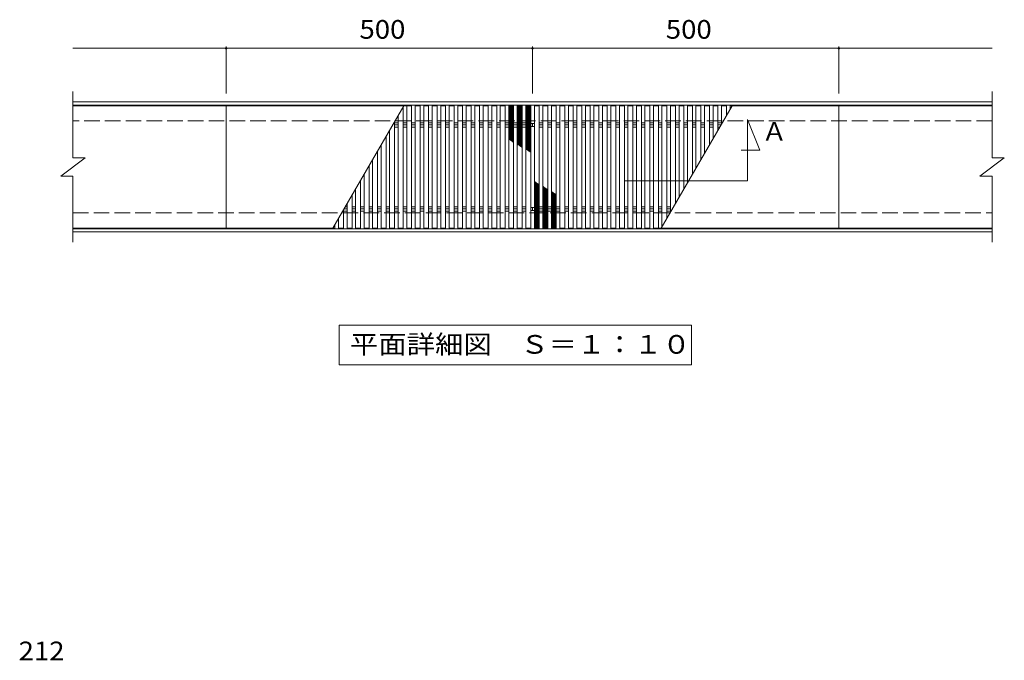
# Model space of a CAD drawing. Units: millimetres. Extents: x -1416 to 1439, y -1371 to 1253.
# Drawn here: x -1315 to 291, y -16 to 1030 of the extents above; entities that cross this region are included whole.
import ezdxf

# ---------------------------------------------------------------- set-up
doc = ezdxf.new("R2010")
doc.units = ezdxf.units.MM
doc.header["$LTSCALE"] = 10
doc.linetypes.add('JWW_DASHED3', pattern=[3.386667, 2.54, -0.846667])
for name, color, linetype in [('C-0', 7, 'Continuous'), ('C-1', 7, 'Continuous'), ('C-2', 7, 'Continuous'), ('C-3', 7, 'Continuous'), ('C-4', 7, 'Continuous'), ('C-5', 7, 'Continuous'), ('D-4', 7, 'Continuous')]:
    doc.layers.add(name, color=color, linetype=linetype)
doc.styles.add('ＭＳ ゴシック', font='txt', dxfattribs={"height": 1})

msp = doc.modelspace()

# ---------------------------------------------------------------- linework, layer by layer
at = {"layer": 'C-0', "color": 3, "linetype": 'Continuous', "lineweight": 9}
for p, q in [((-1228.5, 889.4), (-978.5, 889.4)), ((-978.5, 889.4), (-978.5, 689.4)), ((-683.9, 889.4), (-978.5, 889.4)), ((-688.7, 889.4), (-804.2, 689.4)), ((-689.8, 689.4), (-689.8, 887.5)), ((-683.9, 689.4), (-683.9, 889.4)), ((-675.9, 889.4), (-683.9, 889.4)), ((-675.9, 689.4), (-675.9, 889.4)), ((-670, 689.4), (-670, 889.4)), ((-662, 889.4), (-670, 889.4)), ((-662, 689.4), (-662, 889.4)), ((-656.1, 689.4), (-656.1, 889.4)), ((-648.1, 889.4), (-656.1, 889.4)), ((-648.1, 689.4), (-648.1, 889.4)), ((-642.2, 689.4), (-642.2, 889.4)), ((-634.2, 889.4), (-642.2, 889.4)), ((-634.2, 689.4), (-634.2, 889.4)), ((-628.4, 689.4), (-628.4, 889.4)), ((-620.4, 889.4), (-628.4, 889.4)), ((-620.4, 689.4), (-620.4, 889.4)), ((-614.5, 689.4), (-614.5, 889.4)), ((-606.5, 889.4), (-614.5, 889.4)), ((-606.5, 689.4), (-606.5, 889.4)), ((-600.6, 689.4), (-600.6, 889.4)), ((-592.6, 889.4), (-600.6, 889.4)), ((-592.6, 689.4), (-592.6, 889.4)), ((-586.7, 689.4), (-586.7, 889.4)), ((-578.7, 889.4), (-586.7, 889.4)), ((-578.7, 689.4), (-578.7, 889.4)), ((-572.8, 689.4), (-572.8, 889.4)), ((-564.8, 889.4), (-572.8, 889.4)), ((-564.8, 689.4), (-564.8, 889.4)), ((-558.9, 689.4), (-558.9, 889.4)), ((-550.9, 889.4), (-558.9, 889.4)), ((-550.9, 689.4), (-550.9, 889.4)), ((-545, 689.4), (-545, 889.4)), ((-537, 889.4), (-545, 889.4)), ((-537, 689.4), (-537, 889.4)), ((-531.2, 689.4), (-531.2, 889.4)), ((-523.2, 889.4), (-531.2, 889.4)), ((-523.2, 689.4), (-523.2, 889.4)), ((-517.3, 689.4), (-517.3, 889.4)), ((-509.3, 889.4), (-517.3, 889.4)), ((-509.3, 689.4), (-509.3, 889.4)), ((-503.4, 689.4), (-503.4, 889.4)), ((-495.4, 889.4), (-503.4, 889.4)), ((-495.4, 689.4), (-495.4, 889.4)), ((-489.5, 689.4), (-489.5, 889.4)), ((-482, 889.4), (-489.5, 889.4)), ((-481.5, 689.9), (-481.5, 888.9)), ((-475.5, 888.9), (-475.5, 689.9)), ((-475, 889.4), (-467.5, 889.4)), ((-467.5, 889.4), (-467.5, 689.4)), ((-461.6, 889.4), (-461.6, 689.4)), ((-461.6, 889.4), (-453.6, 889.4)), ((-453.6, 889.4), (-453.6, 689.4)), ((-447.7, 889.4), (-447.7, 689.4)), ((-447.7, 889.4), (-439.7, 889.4)), ((-439.7, 889.4), (-439.7, 689.4)), ((-433.8, 889.4), (-433.8, 689.4)), ((-433.8, 889.4), (-425.8, 889.4)), ((-425.8, 889.4), (-425.8, 689.4)), ((-420, 889.4), (-420, 689.4)), ((-420, 889.4), (-412, 889.4)), ((-412, 889.4), (-412, 689.4)), ((-406.1, 889.4), (-406.1, 689.4)), ((-406.1, 889.4), (-398.1, 889.4)), ((-398.1, 889.4), (-398.1, 689.4)), ((-392.2, 889.4), (-392.2, 689.4)), ((-392.2, 889.4), (-384.2, 889.4)), ((-384.2, 889.4), (-384.2, 689.4)), ((-378.3, 889.4), (-378.3, 689.4)), ((-378.3, 889.4), (-370.3, 889.4)), ((-370.3, 889.4), (-370.3, 689.4)), ((-364.4, 889.4), (-364.4, 689.4)), ((-364.4, 889.4), (-356.4, 889.4)), ((-356.4, 889.4), (-356.4, 689.4)), ((-350.5, 889.4), (-350.5, 689.4)), ((-350.5, 889.4), (-342.5, 889.4)), ((-342.5, 889.4), (-342.5, 689.4)), ((-336.6, 889.4), (-336.6, 689.4)), ((-336.6, 889.4), (-328.6, 889.4)), ((-328.6, 889.4), (-328.6, 689.4)), ((-322.8, 889.4), (-322.8, 689.4)), ((-322.8, 889.4), (-314.8, 889.4)), ((-314.8, 889.4), (-314.8, 689.4)), ((-308.9, 889.4), (-300.9, 889.4)), ((-308.9, 889.4), (-308.9, 689.4)), ((-300.9, 889.4), (-300.9, 689.4)), ((-295, 889.4), (-287, 889.4)), ((-295, 889.4), (-295, 689.4)), ((-287, 889.4), (-287, 689.4)), ((-281.1, 889.4), (-273.1, 889.4)), ((-281.1, 889.4), (-281.1, 689.4)), ((-273.1, 889.4), (-273.1, 689.4)), ((-268.3, 689.4), (-152.8, 889.4)), ((-267.2, 889.4), (-259.2, 889.4)), ((-267.2, 889.4), (-267.2, 691.3)), ((-259.2, 889.4), (-259.2, 705.2)), ((-253.3, 889.4), (-245.3, 889.4)), ((-253.3, 889.4), (-253.3, 715.3)), ((-245.3, 889.4), (-245.3, 729.2)), ((-239.4, 889.4), (-231.4, 889.4)), ((-239.4, 889.4), (-239.4, 739.4)), ((-231.4, 889.4), (-231.4, 753.3)), ((-225.6, 889.4), (-217.6, 889.4)), ((-225.6, 889.4), (-225.6, 763.5)), ((-217.6, 889.4), (-217.6, 777.3)), ((-211.7, 889.4), (-203.7, 889.4)), ((-211.7, 889.4), (-211.7, 787.5)), ((-203.7, 889.4), (-203.7, 801.4)), ((-197.8, 889.4), (-189.8, 889.4)), ((-197.8, 889.4), (-197.8, 811.6)), ((-189.8, 889.4), (-189.8, 825.4)), ((-183.9, 889.4), (-175.9, 889.4)), ((-183.9, 889.4), (-183.9, 835.6)), ((-175.9, 889.4), (-175.9, 849.5)), ((-170, 889.4), (-162, 889.4)), ((-170, 889.4), (-170, 859.7)), ((-162, 889.4), (-162, 873.5)), ((-156.1, 889.4), (-152.8, 889.4)), ((-156.1, 889.4), (-156.1, 883.7)), ((21.5, 889.4), (-152.8, 889.4)), ((21.5, 889.4), (271.5, 889.4)), ((21.5, 889.4), (21.5, 689.4)), ((-697.8, 689.4), (-697.8, 873.6)), ((-703.7, 689.4), (-703.7, 863.5)), ((-717.6, 689.4), (-717.6, 839.4)), ((-711.7, 689.4), (-711.7, 849.6)), ((-725.6, 689.4), (-725.6, 825.5)), ((-731.4, 689.4), (-731.4, 815.4)), ((-745.3, 689.4), (-745.3, 791.3)), ((-739.4, 689.4), (-739.4, 801.5)), ((-753.3, 689.4), (-753.3, 777.4)), ((-759.2, 689.4), (-759.2, 767.2)), ((-773.1, 689.4), (-773.1, 743.2)), ((-767.2, 689.4), (-767.2, 753.4)), ((-781.1, 689.4), (-781.1, 729.3)), ((-787, 689.4), (-787, 719.1)), ((-800.9, 689.4), (-800.9, 695.1)), ((-795, 689.4), (-795, 705.3)), ((-978.5, 689.4), (-1228.5, 689.4)), ((-978.5, 689.4), (-804.2, 689.4)), ((-800.9, 689.4), (-804.2, 689.4)), ((-787, 689.4), (-795, 689.4)), ((-773.1, 689.4), (-781.1, 689.4)), ((-759.2, 689.4), (-767.2, 689.4)), ((-745.3, 689.4), (-753.3, 689.4)), ((-731.4, 689.4), (-739.4, 689.4)), ((-717.6, 689.4), (-725.6, 689.4)), ((-703.7, 689.4), (-711.7, 689.4)), ((-689.8, 689.4), (-697.8, 689.4)), ((-675.9, 689.4), (-683.9, 689.4)), ((-662, 689.4), (-670, 689.4)), ((-648.1, 689.4), (-656.1, 689.4)), ((-634.2, 689.4), (-642.2, 689.4)), ((-620.4, 689.4), (-628.4, 689.4)), ((-606.5, 689.4), (-614.5, 689.4)), ((-592.6, 689.4), (-600.6, 689.4)), ((-578.7, 689.4), (-586.7, 689.4)), ((-564.8, 689.4), (-572.8, 689.4)), ((-550.9, 689.4), (-558.9, 689.4)), ((-537, 689.4), (-545, 689.4)), ((-523.2, 689.4), (-531.2, 689.4)), ((-509.3, 689.4), (-517.3, 689.4)), ((-495.4, 689.4), (-503.4, 689.4)), ((-482, 689.4), (-489.5, 689.4)), ((-475, 689.4), (-467.5, 689.4)), ((-461.6, 689.4), (-453.6, 689.4)), ((-447.7, 689.4), (-439.7, 689.4)), ((-433.8, 689.4), (-425.8, 689.4)), ((-420, 689.4), (-412, 689.4)), ((-406.1, 689.4), (-398.1, 689.4)), ((-392.2, 689.4), (-384.2, 689.4)), ((-378.3, 689.4), (-370.3, 689.4)), ((-364.4, 689.4), (-356.4, 689.4)), ((-350.5, 689.4), (-342.5, 689.4)), ((-336.6, 689.4), (-328.6, 689.4)), ((-322.8, 689.4), (-314.8, 689.4)), ((-308.9, 689.4), (-300.9, 689.4)), ((-295, 689.4), (-287, 689.4)), ((-281.1, 689.4), (-273.1, 689.4)), ((-273.1, 689.4), (271.5, 689.4))]:
    msp.add_line(p, q, dxfattribs=at)
at = {"layer": 'C-0', "color": 7, "linetype": 'Continuous', "lineweight": 9}
msp.add_line((-327.6, 766.8), (-127.6, 766.8), dxfattribs=at)
at = {"layer": 'C-0', "color": 3, "linetype": 'Continuous', "lineweight": 9}
for centre, start, end in [((-482, 888.9), 0, 90), ((-475, 888.9), 90, 180), ((-482, 689.9), 270, 0), ((-475, 689.9), 180, 270)]:
    msp.add_arc(centre, 0.5, start, end, dxfattribs=at)
at = {"layer": 'C-1', "color": 2, "linetype": 'Continuous', "lineweight": 9}
for p, q in [((271.5, 895.4), (-1228.5, 895.4)), ((271.5, 890.4), (-1228.5, 890.4)), ((-697.8, 861.4), (-703.7, 861.4)), ((-697.8, 857.9), (-703.7, 857.9)), ((-697.8, 854.4), (-703.7, 854.4)), ((-683.9, 861.4), (-689.8, 861.4)), ((-683.9, 857.9), (-689.8, 857.9)), ((-683.9, 854.4), (-689.8, 854.4)), ((-670, 861.4), (-675.9, 861.4)), ((-670, 857.9), (-675.9, 857.9)), ((-670, 854.4), (-675.9, 854.4)), ((-656.1, 857.9), (-662, 857.9)), ((-656.1, 854.4), (-662, 854.4)), ((-656.1, 861.4), (-661.5, 861.4)), ((-642.2, 861.4), (-648.1, 861.4)), ((-642.2, 857.9), (-648.1, 857.9)), ((-642.2, 854.4), (-648.1, 854.4)), ((-628.4, 861.4), (-634.2, 861.4)), ((-628.4, 857.9), (-634.2, 857.9)), ((-628.4, 854.4), (-634.2, 854.4)), ((-614.5, 861.4), (-620.4, 861.4)), ((-614.5, 857.9), (-620.4, 857.9)), ((-614.5, 854.4), (-620.4, 854.4)), ((-600.6, 861.4), (-606.5, 861.4)), ((-600.6, 857.9), (-606.5, 857.9)), ((-600.6, 854.4), (-606.5, 854.4)), ((-586.7, 861.4), (-592.6, 861.4)), ((-586.7, 857.9), (-592.6, 857.9)), ((-586.7, 854.4), (-592.6, 854.4)), ((-572.8, 861.4), (-578.7, 861.4)), ((-572.8, 857.9), (-578.7, 857.9)), ((-572.8, 854.4), (-578.7, 854.4)), ((-558.9, 861.4), (-564.8, 861.4)), ((-558.9, 857.9), (-564.8, 857.9)), ((-558.9, 854.4), (-564.8, 854.4)), ((-545, 861.4), (-550.9, 861.4)), ((-545, 857.9), (-550.9, 857.9)), ((-545, 854.4), (-550.9, 854.4)), ((-531.2, 861.4), (-537, 861.4)), ((-531.2, 857.9), (-537, 857.9)), ((-531.2, 854.4), (-537, 854.4)), ((-517.3, 861.4), (-523.2, 861.4)), ((-517.3, 857.9), (-523.2, 857.9)), ((-517.3, 854.4), (-523.2, 854.4)), ((-503.4, 861.4), (-509.3, 861.4)), ((-503.4, 857.9), (-509.3, 857.9)), ((-503.4, 854.4), (-509.3, 854.4)), ((-489.5, 861.4), (-495.4, 861.4)), ((-489.5, 857.9), (-495.4, 857.9)), ((-489.5, 854.4), (-495.4, 854.4)), ((-479, 860.4), (-481.5, 860.4)), ((-479, 855.4), (-481.5, 855.4)), ((-478.5, 859.9), (-478.5, 855.9)), ((-478, 860.4), (-475.5, 860.4)), ((-478, 855.4), (-475.5, 855.4)), ((-467.5, 861.4), (-461.6, 861.4)), ((-467.5, 857.9), (-461.6, 857.9)), ((-467.5, 854.4), (-461.6, 854.4)), ((-453.6, 861.4), (-447.7, 861.4)), ((-453.6, 857.9), (-447.7, 857.9)), ((-453.6, 854.4), (-447.7, 854.4)), ((-439.7, 861.4), (-433.8, 861.4)), ((-439.7, 857.9), (-433.8, 857.9)), ((-439.7, 854.4), (-433.8, 854.4)), ((-425.8, 861.4), (-420, 861.4)), ((-425.8, 857.9), (-420, 857.9)), ((-425.8, 854.4), (-420, 854.4)), ((-412, 861.4), (-406.1, 861.4)), ((-412, 857.9), (-406.1, 857.9)), ((-412, 854.4), (-406.1, 854.4)), ((-398.1, 861.4), (-392.2, 861.4)), ((-398.1, 857.9), (-392.2, 857.9)), ((-398.1, 854.4), (-392.2, 854.4)), ((-384.2, 861.4), (-378.3, 861.4)), ((-384.2, 857.9), (-378.3, 857.9)), ((-384.2, 854.4), (-378.3, 854.4)), ((-370.3, 861.4), (-364.4, 861.4)), ((-370.3, 857.9), (-364.4, 857.9)), ((-370.3, 854.4), (-364.4, 854.4)), ((-356.4, 861.4), (-350.5, 861.4)), ((-356.4, 857.9), (-350.5, 857.9)), ((-356.4, 854.4), (-350.5, 854.4)), ((-342.5, 861.4), (-336.6, 861.4)), ((-342.5, 857.9), (-336.6, 857.9)), ((-342.5, 854.4), (-336.6, 854.4)), ((-328.6, 861.4), (-322.8, 861.4)), ((-328.6, 857.9), (-322.8, 857.9)), ((-328.6, 854.4), (-322.8, 854.4)), ((-314.8, 861.4), (-308.9, 861.4)), ((-314.8, 857.9), (-308.9, 857.9)), ((-314.8, 854.4), (-308.9, 854.4)), ((-300.9, 861.4), (-295, 861.4)), ((-300.9, 857.9), (-295, 857.9)), ((-300.9, 854.4), (-295, 854.4)), ((-287, 861.4), (-281.1, 861.4)), ((-287, 857.9), (-281.1, 857.9)), ((-287, 854.4), (-281.1, 854.4)), ((-273.1, 861.4), (-267.2, 861.4)), ((-273.1, 857.9), (-267.2, 857.9)), ((-273.1, 854.4), (-267.2, 854.4)), ((-259.2, 861.4), (-253.3, 861.4)), ((-259.2, 857.9), (-253.3, 857.9)), ((-259.2, 854.4), (-253.3, 854.4)), ((-245.3, 861.4), (-239.4, 861.4)), ((-245.3, 857.9), (-239.4, 857.9)), ((-245.3, 854.4), (-239.4, 854.4)), ((-231.4, 861.4), (-225.6, 861.4)), ((-231.4, 857.9), (-225.6, 857.9)), ((-231.4, 854.4), (-225.6, 854.4)), ((-217.6, 861.4), (-211.7, 861.4)), ((-217.6, 857.9), (-211.7, 857.9)), ((-217.6, 854.4), (-211.7, 854.4)), ((-203.7, 861.4), (-197.8, 861.4)), ((-203.7, 857.9), (-197.8, 857.9)), ((-203.7, 854.4), (-197.8, 854.4)), ((-189.8, 861.4), (-183.9, 861.4)), ((-189.8, 857.9), (-183.9, 857.9)), ((-189.8, 854.4), (-183.9, 854.4)), ((-175.9, 861.4), (-170, 861.4)), ((-175.9, 857.9), (-171, 857.9)), ((-175.9, 854.4), (-173.1, 854.4)), ((-781.1, 724.4), (-783.9, 724.4)), ((-767.2, 724.4), (-773.1, 724.4)), ((-753.3, 724.4), (-759.2, 724.4)), ((-739.4, 724.4), (-745.3, 724.4)), ((-725.6, 724.4), (-731.4, 724.4)), ((-711.7, 724.4), (-717.6, 724.4)), ((-697.8, 724.4), (-703.7, 724.4)), ((-683.9, 724.4), (-689.8, 724.4)), ((-670, 724.4), (-675.9, 724.4)), ((-656.1, 724.4), (-662, 724.4)), ((-642.2, 724.4), (-648.1, 724.4)), ((-628.4, 724.4), (-634.2, 724.4)), ((-614.5, 724.4), (-620.4, 724.4)), ((-600.6, 724.4), (-606.5, 724.4)), ((-586.7, 724.4), (-592.6, 724.4)), ((-572.8, 724.4), (-578.7, 724.4)), ((-558.9, 724.4), (-564.8, 724.4)), ((-545, 724.4), (-550.9, 724.4)), ((-531.2, 724.4), (-537, 724.4)), ((-517.3, 724.4), (-523.2, 724.4)), ((-503.4, 724.4), (-509.3, 724.4)), ((-489.5, 724.4), (-495.4, 724.4)), ((-479, 723.4), (-481.5, 723.4)), ((-478, 723.4), (-475.5, 723.4)), ((-467.5, 724.4), (-461.6, 724.4)), ((-453.6, 724.4), (-447.7, 724.4)), ((-439.7, 724.4), (-433.8, 724.4)), ((-425.8, 724.4), (-420, 724.4)), ((-412, 724.4), (-406.1, 724.4)), ((-398.1, 724.4), (-392.2, 724.4)), ((-384.2, 724.4), (-378.3, 724.4)), ((-370.3, 724.4), (-364.4, 724.4)), ((-356.4, 724.4), (-350.5, 724.4)), ((-342.5, 724.4), (-336.6, 724.4)), ((-328.6, 724.4), (-322.8, 724.4)), ((-314.8, 724.4), (-308.9, 724.4)), ((-300.9, 724.4), (-295, 724.4)), ((-287, 724.4), (-281.1, 724.4)), ((-273.1, 724.4), (-267.2, 724.4)), ((-259.2, 724.4), (-253.3, 724.4)), ((-781.1, 717.4), (-787, 717.4)), ((-781.1, 720.9), (-786, 720.9)), ((-767.2, 720.9), (-773.1, 720.9)), ((-767.2, 717.4), (-773.1, 717.4)), ((-753.3, 720.9), (-759.2, 720.9)), ((-753.3, 717.4), (-759.2, 717.4)), ((-739.4, 720.9), (-745.3, 720.9)), ((-739.4, 717.4), (-745.3, 717.4)), ((-725.6, 720.9), (-731.4, 720.9)), ((-725.6, 717.4), (-731.4, 717.4)), ((-711.7, 720.9), (-717.6, 720.9)), ((-711.7, 717.4), (-717.6, 717.4)), ((-697.8, 720.9), (-703.7, 720.9)), ((-697.8, 717.4), (-703.7, 717.4)), ((-683.9, 720.9), (-689.8, 720.9)), ((-683.9, 717.4), (-689.8, 717.4)), ((-670, 720.9), (-675.9, 720.9)), ((-670, 717.4), (-675.9, 717.4)), ((-656.1, 720.9), (-662, 720.9)), ((-656.1, 717.4), (-662, 717.4)), ((-642.2, 720.9), (-648.1, 720.9)), ((-642.2, 717.4), (-648.1, 717.4)), ((-628.4, 720.9), (-634.2, 720.9)), ((-628.4, 717.4), (-634.2, 717.4)), ((-614.5, 720.9), (-620.4, 720.9)), ((-614.5, 717.4), (-620.4, 717.4)), ((-600.6, 720.9), (-606.5, 720.9)), ((-600.6, 717.4), (-606.5, 717.4)), ((-586.7, 720.9), (-592.6, 720.9)), ((-586.7, 717.4), (-592.6, 717.4)), ((-572.8, 720.9), (-578.7, 720.9)), ((-572.8, 717.4), (-578.7, 717.4)), ((-558.9, 720.9), (-564.8, 720.9)), ((-558.9, 717.4), (-564.8, 717.4)), ((-545, 720.9), (-550.9, 720.9)), ((-545, 717.4), (-550.9, 717.4)), ((-531.2, 720.9), (-537, 720.9)), ((-531.2, 717.4), (-537, 717.4)), ((-517.3, 720.9), (-523.2, 720.9)), ((-517.3, 717.4), (-523.2, 717.4)), ((-503.4, 720.9), (-509.3, 720.9)), ((-503.4, 717.4), (-509.3, 717.4)), ((-489.5, 720.9), (-495.4, 720.9)), ((-489.5, 717.4), (-495.4, 717.4)), ((-479, 718.4), (-481.5, 718.4)), ((-478.5, 718.9), (-478.5, 722.9)), ((-478, 718.4), (-475.5, 718.4)), ((-467.5, 720.9), (-461.6, 720.9)), ((-467.5, 717.4), (-461.6, 717.4)), ((-453.6, 720.9), (-447.7, 720.9)), ((-453.6, 717.4), (-447.7, 717.4)), ((-439.7, 720.9), (-433.8, 720.9)), ((-439.7, 717.4), (-433.8, 717.4)), ((-425.8, 720.9), (-420, 720.9)), ((-425.8, 717.4), (-420, 717.4)), ((-412, 720.9), (-406.1, 720.9)), ((-412, 717.4), (-406.1, 717.4)), ((-398.1, 720.9), (-392.2, 720.9)), ((-398.1, 717.4), (-392.2, 717.4)), ((-384.2, 720.9), (-378.3, 720.9)), ((-384.2, 717.4), (-378.3, 717.4)), ((-370.3, 720.9), (-364.4, 720.9)), ((-370.3, 717.4), (-364.4, 717.4)), ((-356.4, 720.9), (-350.5, 720.9)), ((-356.4, 717.4), (-350.5, 717.4)), ((-342.5, 720.9), (-336.6, 720.9)), ((-342.5, 717.4), (-336.6, 717.4)), ((-328.6, 720.9), (-322.8, 720.9)), ((-328.6, 717.4), (-322.8, 717.4)), ((-314.8, 720.9), (-308.9, 720.9)), ((-314.8, 717.4), (-308.9, 717.4)), ((-300.9, 720.9), (-295, 720.9)), ((-300.9, 717.4), (-295.5, 717.4)), ((-287, 720.9), (-281.1, 720.9)), ((-287, 717.4), (-281.1, 717.4)), ((-273.1, 720.9), (-267.2, 720.9)), ((-273.1, 717.4), (-267.2, 717.4)), ((-259.2, 720.9), (-253.3, 720.9)), ((-259.2, 717.4), (-253.3, 717.4)), ((-1228.5, 688.4), (271.5, 688.4)), ((-1228.5, 683.4), (271.5, 683.4))]:
    msp.add_line(p, q, dxfattribs=at)
at = {"layer": 'C-1', "color": 2, "linetype": 'JWW_DASHED3', "lineweight": 9}
for p, q in [((271.5, 864.4), (-1228.5, 864.4)), ((-1228.5, 714.4), (271.5, 714.4))]:
    msp.add_line(p, q, dxfattribs=at)
at = {"layer": 'C-1', "color": 2, "linetype": 'Continuous', "lineweight": 9}
for centre, start, end in [((-479, 859.9), 0, 90), ((-479, 855.9), 270, 0), ((-478, 859.9), 90, 180), ((-478, 855.9), 180, 270), ((-479, 722.9), 0, 90), ((-478, 722.9), 90, 180), ((-479, 718.9), 270, 0), ((-478, 718.9), 180, 270)]:
    msp.add_arc(centre, 0.5, start, end, dxfattribs=at)
at = {"layer": 'C-2', "color": 3, "linetype": 'Continuous', "lineweight": 9}
for p, q in [((-1228.5, 804.4), (-1228.5, 912.4)), ((271.5, 804.4), (271.5, 912.4)), ((-1248.5, 774.4), (-1208.5, 804.4)), ((-1228.5, 804.4), (-1208.5, 804.4)), ((251.5, 774.4), (291.5, 804.4)), ((271.5, 804.4), (291.5, 804.4)), ((-1248.5, 774.4), (-1228.5, 774.4)), ((-1228.5, 666.4), (-1228.5, 774.4)), ((251.5, 774.4), (271.5, 774.4)), ((271.5, 666.4), (271.5, 774.4))]:
    msp.add_line(p, q, dxfattribs=at)
at = {"layer": 'C-3', "color": 6, "linetype": 'Continuous', "lineweight": 5}
for p, q in [((-517.3, 889.4), (-509.3, 882.7)), ((-517.3, 886.8), (-514.2, 889.4)), ((-517.3, 884.8), (-511.7, 889.4)), ((-517.3, 882.7), (-509.3, 889.4)), ((-517.3, 887.4), (-509.3, 880.7)), ((-517.3, 880.7), (-509.3, 887.4)), ((-517.3, 885.3), (-509.3, 878.6)), ((-517.3, 878.6), (-509.3, 885.3)), ((-514.8, 889.4), (-509.3, 884.8)), ((-512.4, 889.4), (-509.3, 886.8)), ((-503.4, 889.4), (-495.4, 882.7)), ((-503.4, 886.8), (-500.3, 889.4)), ((-503.4, 884.8), (-497.9, 889.4)), ((-503.4, 882.7), (-495.4, 889.4)), ((-503.4, 887.4), (-495.4, 880.7)), ((-503.4, 880.7), (-495.4, 887.4)), ((-503.4, 885.3), (-495.4, 878.6)), ((-503.4, 878.6), (-495.4, 885.3)), ((-500.9, 889.4), (-495.4, 884.8)), ((-498.5, 889.4), (-495.4, 886.8)), ((-489.5, 889.4), (-481.5, 882.7)), ((-489.5, 886.8), (-486.4, 889.4)), ((-489.5, 884.8), (-484, 889.4)), ((-489.5, 882.7), (-481.7, 889.3)), ((-489.5, 887.4), (-481.5, 880.7)), ((-489.5, 880.7), (-481.5, 887.4)), ((-489.5, 885.3), (-481.5, 878.6)), ((-489.5, 878.6), (-481.5, 885.3)), ((-487, 889.4), (-481.5, 884.8)), ((-484.6, 889.4), (-481.5, 886.8)), ((-517.3, 883.3), (-509.3, 876.6)), ((-517.3, 876.6), (-509.3, 883.3)), ((-517.3, 881.2), (-509.3, 874.5)), ((-517.3, 874.5), (-509.3, 881.2)), ((-517.3, 879.2), (-509.3, 872.5)), ((-517.3, 872.5), (-509.3, 879.2)), ((-517.3, 877.1), (-509.3, 870.4)), ((-517.3, 870.4), (-509.3, 877.1)), ((-517.3, 875.1), (-509.3, 868.4)), ((-517.3, 868.4), (-509.3, 875.1)), ((-517.3, 873), (-509.3, 866.3)), ((-517.3, 866.3), (-509.3, 873)), ((-517.3, 871), (-509.3, 864.2)), ((-517.3, 864.2), (-509.3, 871)), ((-517.3, 868.9), (-509.3, 862.2)), ((-517.3, 862.2), (-509.3, 868.9)), ((-503.4, 883.3), (-495.4, 876.6)), ((-503.4, 876.6), (-495.4, 883.3)), ((-503.4, 881.2), (-495.4, 874.5)), ((-503.4, 874.5), (-495.4, 881.2)), ((-503.4, 879.2), (-495.4, 872.5)), ((-503.4, 872.5), (-495.4, 879.2)), ((-503.4, 877.1), (-495.4, 870.4)), ((-503.4, 870.4), (-495.4, 877.1)), ((-503.4, 875.1), (-495.4, 868.4)), ((-503.4, 868.4), (-495.4, 875.1)), ((-503.4, 873), (-495.4, 866.3)), ((-503.4, 866.3), (-495.4, 873)), ((-503.4, 871), (-495.4, 864.2)), ((-503.4, 864.2), (-495.4, 871)), ((-503.4, 868.9), (-495.4, 862.2)), ((-503.4, 862.2), (-495.4, 868.9)), ((-489.5, 883.3), (-481.5, 876.6)), ((-489.5, 876.6), (-481.5, 883.3)), ((-489.5, 881.2), (-481.5, 874.5)), ((-489.5, 874.5), (-481.5, 881.2)), ((-489.5, 879.2), (-481.5, 872.5)), ((-489.5, 872.5), (-481.5, 879.2)), ((-489.5, 877.1), (-481.5, 870.4)), ((-489.5, 870.4), (-481.5, 877.1)), ((-489.5, 875.1), (-481.5, 868.4)), ((-489.5, 868.4), (-481.5, 875.1)), ((-489.5, 873), (-481.5, 866.3)), ((-489.5, 866.3), (-481.5, 873)), ((-489.5, 871), (-481.5, 864.2)), ((-489.5, 864.2), (-481.5, 871)), ((-489.5, 868.9), (-481.5, 862.2)), ((-489.5, 862.2), (-481.5, 868.9)), ((-517.3, 866.9), (-509.3, 860.1)), ((-517.3, 860.1), (-509.3, 866.9)), ((-517.3, 864.8), (-509.3, 858.1)), ((-517.3, 858.1), (-509.3, 864.8)), ((-517.3, 862.8), (-509.3, 856)), ((-517.3, 856), (-509.3, 862.8)), ((-517.3, 860.7), (-509.3, 854)), ((-517.3, 854), (-509.3, 860.7)), ((-517.3, 858.7), (-509.3, 851.9)), ((-517.3, 851.9), (-509.3, 858.7)), ((-517.3, 856.6), (-509.3, 849.9)), ((-517.3, 849.9), (-509.3, 856.6)), ((-517.3, 854.6), (-509.3, 847.8)), ((-517.3, 847.8), (-509.3, 854.6)), ((-517.3, 852.5), (-509.3, 845.8)), ((-517.3, 845.8), (-509.3, 852.5)), ((-503.4, 866.9), (-495.4, 860.1)), ((-503.4, 860.1), (-495.4, 866.9)), ((-503.4, 864.8), (-495.4, 858.1)), ((-503.4, 858.1), (-495.4, 864.8)), ((-503.4, 862.8), (-495.4, 856)), ((-503.4, 856), (-495.4, 862.8)), ((-503.4, 860.7), (-495.4, 854)), ((-503.4, 854), (-495.4, 860.7)), ((-503.4, 858.7), (-495.4, 851.9)), ((-503.4, 851.9), (-495.4, 858.7)), ((-503.4, 856.6), (-495.4, 849.9)), ((-503.4, 849.9), (-495.4, 856.6)), ((-503.4, 854.6), (-495.4, 847.8)), ((-503.4, 847.8), (-495.4, 854.6)), ((-503.4, 852.5), (-495.4, 845.8)), ((-503.4, 845.8), (-495.4, 852.5)), ((-489.5, 866.9), (-481.5, 860.1)), ((-489.5, 860.1), (-481.5, 866.9)), ((-489.5, 864.8), (-481.5, 858.1)), ((-489.5, 858.1), (-481.5, 864.8)), ((-489.5, 862.8), (-481.5, 856)), ((-489.5, 856), (-481.5, 862.8)), ((-489.5, 860.7), (-481.5, 854)), ((-489.5, 854), (-481.5, 860.7)), ((-489.5, 858.7), (-481.5, 851.9)), ((-489.5, 851.9), (-481.5, 858.7)), ((-489.5, 856.6), (-481.5, 849.9)), ((-489.5, 849.9), (-481.5, 856.6)), ((-489.5, 854.6), (-481.5, 847.8)), ((-489.5, 847.8), (-481.5, 854.6)), ((-489.5, 852.5), (-481.5, 845.8)), ((-489.5, 845.8), (-481.5, 852.5)), ((-517.3, 850.5), (-509.3, 843.7)), ((-517.3, 843.7), (-509.3, 850.5)), ((-517.3, 848.4), (-509.3, 841.7)), ((-517.3, 841.7), (-509.3, 848.4)), ((-517.3, 846.4), (-509.3, 839.6)), ((-517.3, 839.6), (-509.3, 846.4)), ((-517.3, 844.3), (-509.3, 837.6)), ((-517.3, 837.6), (-509.3, 844.3)), ((-517.3, 842.3), (-509.3, 835.5)), ((-517.3, 835.5), (-509.3, 842.3)), ((-517.3, 840.2), (-509.3, 833.5)), ((-517.3, 838.2), (-509.3, 831.4)), ((-517.3, 836.1), (-509.3, 829.4)), ((-517, 833.8), (-509.3, 840.2)), ((-515.5, 832.9), (-509.3, 838.2)), ((-514.1, 832.1), (-509.3, 836.1)), ((-503.4, 850.5), (-495.4, 843.7)), ((-503.4, 843.7), (-495.4, 850.5)), ((-503.4, 848.4), (-495.4, 841.7)), ((-503.4, 841.7), (-495.4, 848.4)), ((-503.4, 846.4), (-495.4, 839.6)), ((-503.4, 839.6), (-495.4, 846.4)), ((-503.4, 844.3), (-495.4, 837.6)), ((-503.4, 837.6), (-495.4, 844.3)), ((-503.4, 842.3), (-495.4, 835.5)), ((-503.4, 835.5), (-495.4, 842.3)), ((-503.4, 840.2), (-495.4, 833.5)), ((-503.4, 833.5), (-495.4, 840.2)), ((-503.4, 838.2), (-495.4, 831.4)), ((-503.4, 831.4), (-495.4, 838.2)), ((-503.4, 836.1), (-495.4, 829.4)), ((-503.4, 829.4), (-495.4, 836.1)), ((-489.5, 850.5), (-481.5, 843.7)), ((-489.5, 843.7), (-481.5, 850.5)), ((-489.5, 848.4), (-481.5, 841.7)), ((-489.5, 841.7), (-481.5, 848.4)), ((-489.5, 846.4), (-481.5, 839.6)), ((-489.5, 839.6), (-481.5, 846.4)), ((-489.5, 844.3), (-481.5, 837.6)), ((-489.5, 837.6), (-481.5, 844.3)), ((-489.5, 842.3), (-481.5, 835.5)), ((-489.5, 835.5), (-481.5, 842.3)), ((-489.5, 840.2), (-481.5, 833.5)), ((-489.5, 833.5), (-481.5, 840.2)), ((-489.5, 838.2), (-481.5, 831.4)), ((-489.5, 831.4), (-481.5, 838.2)), ((-489.5, 836.1), (-481.5, 829.4)), ((-489.5, 829.4), (-481.5, 836.1)), ((-517.3, 834), (-516.8, 833.7)), ((-512.6, 831.2), (-509.3, 834)), ((-511.2, 830.4), (-509.3, 832)), ((-509.7, 829.6), (-509.3, 829.9)), ((-503.4, 834), (-495.4, 827.3)), ((-503.4, 827.3), (-495.4, 834)), ((-503.4, 832), (-495.4, 825.3)), ((-503.4, 829.9), (-495.4, 823.2)), ((-503.4, 827.9), (-495.8, 821.5)), ((-502.9, 825.7), (-495.4, 832)), ((-501.5, 824.8), (-495.4, 829.9)), ((-500.1, 824), (-495.4, 827.9)), ((-498.6, 823.2), (-495.4, 825.8)), ((-497.2, 822.3), (-495.4, 823.8)), ((-495.7, 821.5), (-495.4, 821.7)), ((-489.5, 834), (-481.5, 827.3)), ((-489.5, 827.3), (-481.5, 834)), ((-489.5, 832), (-481.5, 825.3)), ((-489.5, 825.3), (-481.5, 832)), ((-489.5, 829.9), (-481.5, 823.2)), ((-489.5, 823.2), (-481.5, 829.9)), ((-489.5, 827.9), (-481.5, 821.2)), ((-489.5, 821.2), (-481.5, 827.9)), ((-489.5, 825.8), (-481.5, 819.1)), ((-489.5, 819.1), (-481.5, 825.8)), ((-489.5, 823.8), (-481.5, 817.1)), ((-489.5, 821.7), (-481.5, 815)), ((-489.5, 819.7), (-482.6, 813.9)), ((-488.9, 817.6), (-481.5, 823.8)), ((-487.5, 816.7), (-481.5, 821.7)), ((-486, 815.9), (-481.5, 819.7)), ((-484.6, 815.1), (-481.5, 817.6)), ((-483.1, 814.2), (-481.5, 815.6)), ((-481.7, 813.4), (-481.5, 813.5)), ((-475.3, 765.4), (-475.5, 765.3)), ((-473.9, 764.6), (-475.5, 763.2)), ((-467.5, 757.1), (-475.5, 763.8)), ((-472.4, 763.7), (-475.5, 761.2)), ((-471, 762.9), (-475.5, 759.1)), ((-469.5, 762.1), (-475.5, 757.1)), ((-467.5, 755), (-475.5, 761.7)), ((-468.1, 761.2), (-475.5, 755)), ((-467.5, 753), (-475.5, 759.7)), ((-467.5, 759.7), (-475.5, 753)), ((-467.5, 750.9), (-475.5, 757.6)), ((-467.5, 757.6), (-475.5, 750.9)), ((-467.5, 748.9), (-475.5, 755.6)), ((-467.5, 755.6), (-475.5, 748.9)), ((-467.5, 759.1), (-474.4, 764.9)), ((-461.3, 757.3), (-461.6, 757.1)), ((-459.9, 756.5), (-461.6, 755)), ((-458.4, 755.7), (-461.6, 753)), ((-453.6, 748.9), (-461.6, 755.6)), ((-453.6, 750.9), (-461.2, 757.3)), ((-467.5, 746.8), (-475.5, 753.5)), ((-467.5, 753.5), (-475.5, 746.8)), ((-467.5, 744.8), (-475.5, 751.5)), ((-467.5, 751.5), (-475.5, 744.8)), ((-467.5, 742.7), (-475.5, 749.4)), ((-467.5, 749.4), (-475.5, 742.7)), ((-467.5, 740.7), (-475.5, 747.4)), ((-467.5, 747.4), (-475.5, 740.7)), ((-467.5, 738.6), (-475.5, 745.3)), ((-467.5, 745.3), (-475.5, 738.6)), ((-467.5, 736.6), (-475.5, 743.3)), ((-467.5, 743.3), (-475.5, 736.6)), ((-467.5, 734.5), (-475.5, 741.2)), ((-467.5, 741.2), (-475.5, 734.5)), ((-457, 754.8), (-461.6, 750.9)), ((-455.5, 754), (-461.6, 748.9)), ((-453.6, 746.8), (-461.6, 753.5)), ((-454.1, 753.1), (-461.6, 746.8)), ((-453.6, 744.8), (-461.6, 751.5)), ((-453.6, 751.5), (-461.6, 744.8)), ((-453.6, 742.7), (-461.6, 749.4)), ((-453.6, 749.4), (-461.6, 742.7)), ((-453.6, 740.7), (-461.6, 747.4)), ((-453.6, 747.4), (-461.6, 740.7)), ((-453.6, 738.6), (-461.6, 745.3)), ((-453.6, 745.3), (-461.6, 738.6)), ((-453.6, 736.6), (-461.6, 743.3)), ((-453.6, 743.3), (-461.6, 736.6)), ((-453.6, 734.5), (-461.6, 741.2)), ((-453.6, 741.2), (-461.6, 734.5)), ((-439.7, 742.7), (-447.7, 749.4)), ((-447.3, 749.2), (-447.7, 748.9)), ((-445.8, 748.4), (-447.7, 746.8)), ((-444.4, 747.6), (-447.7, 744.8)), ((-439.7, 740.7), (-447.7, 747.4)), ((-442.9, 746.7), (-447.7, 742.7)), ((-441.5, 745.9), (-447.7, 740.7)), ((-439.7, 738.6), (-447.7, 745.3)), ((-440, 745.1), (-447.7, 738.6)), ((-439.7, 736.6), (-447.7, 743.3)), ((-439.7, 743.3), (-447.7, 736.6)), ((-439.7, 734.5), (-447.7, 741.2)), ((-439.7, 741.2), (-447.7, 734.5)), ((-439.7, 744.8), (-440.2, 745.1)), ((-467.5, 732.4), (-475.5, 739.2)), ((-467.5, 739.2), (-475.5, 732.4)), ((-467.5, 730.4), (-475.5, 737.1)), ((-467.5, 737.1), (-475.5, 730.4)), ((-467.5, 728.3), (-475.5, 735.1)), ((-467.5, 735.1), (-475.5, 728.3)), ((-467.5, 726.3), (-475.5, 733)), ((-467.5, 733), (-475.5, 726.3)), ((-467.5, 724.2), (-475.5, 731)), ((-467.5, 731), (-475.5, 724.2)), ((-467.5, 722.2), (-475.5, 728.9)), ((-467.5, 728.9), (-475.5, 722.2)), ((-467.5, 720.1), (-475.5, 726.9)), ((-467.5, 726.9), (-475.5, 720.1)), ((-467.5, 718.1), (-475.5, 724.8)), ((-467.5, 724.8), (-475.5, 718.1)), ((-453.6, 732.4), (-461.6, 739.2)), ((-453.6, 739.2), (-461.6, 732.4)), ((-453.6, 730.4), (-461.6, 737.1)), ((-453.6, 737.1), (-461.6, 730.4)), ((-453.6, 728.3), (-461.6, 735.1)), ((-453.6, 735.1), (-461.6, 728.3)), ((-453.6, 726.3), (-461.6, 733)), ((-453.6, 733), (-461.6, 726.3)), ((-453.6, 724.2), (-461.6, 731)), ((-453.6, 731), (-461.6, 724.2)), ((-453.6, 722.2), (-461.6, 728.9)), ((-453.6, 728.9), (-461.6, 722.2)), ((-453.6, 720.1), (-461.6, 726.9)), ((-453.6, 726.9), (-461.6, 720.1)), ((-453.6, 718.1), (-461.6, 724.8)), ((-453.6, 724.8), (-461.6, 718.1)), ((-439.7, 732.4), (-447.7, 739.2)), ((-439.7, 739.2), (-447.7, 732.4)), ((-439.7, 730.4), (-447.7, 737.1)), ((-439.7, 737.1), (-447.7, 730.4)), ((-439.7, 728.3), (-447.7, 735.1)), ((-439.7, 735.1), (-447.7, 728.3)), ((-439.7, 726.3), (-447.7, 733)), ((-439.7, 733), (-447.7, 726.3)), ((-439.7, 724.2), (-447.7, 731)), ((-439.7, 731), (-447.7, 724.2)), ((-439.7, 722.2), (-447.7, 728.9)), ((-439.7, 728.9), (-447.7, 722.2)), ((-439.7, 720.1), (-447.7, 726.9)), ((-439.7, 726.9), (-447.7, 720.1)), ((-439.7, 718.1), (-447.7, 724.8)), ((-439.7, 724.8), (-447.7, 718.1)), ((-467.5, 716), (-475.5, 722.8)), ((-467.5, 722.8), (-475.5, 716)), ((-467.5, 714), (-475.5, 720.7)), ((-467.5, 720.7), (-475.5, 714)), ((-467.5, 711.9), (-475.5, 718.7)), ((-467.5, 718.7), (-475.5, 711.9)), ((-467.5, 709.9), (-475.5, 716.6)), ((-467.5, 716.6), (-475.5, 709.9)), ((-467.5, 707.8), (-475.5, 714.6)), ((-467.5, 714.6), (-475.5, 707.8)), ((-467.5, 705.8), (-475.5, 712.5)), ((-467.5, 712.5), (-475.5, 705.8)), ((-467.5, 703.7), (-475.5, 710.5)), ((-467.5, 710.5), (-475.5, 703.7)), ((-467.5, 701.7), (-475.5, 708.4)), ((-467.5, 708.4), (-475.5, 701.7)), ((-453.6, 716), (-461.6, 722.8)), ((-453.6, 722.8), (-461.6, 716)), ((-453.6, 714), (-461.6, 720.7)), ((-453.6, 720.7), (-461.6, 714)), ((-453.6, 711.9), (-461.6, 718.7)), ((-453.6, 718.7), (-461.6, 711.9)), ((-453.6, 709.9), (-461.6, 716.6)), ((-453.6, 716.6), (-461.6, 709.9)), ((-453.6, 707.8), (-461.6, 714.6)), ((-453.6, 714.6), (-461.6, 707.8)), ((-453.6, 705.8), (-461.6, 712.5)), ((-453.6, 712.5), (-461.6, 705.8)), ((-453.6, 703.7), (-461.6, 710.5)), ((-453.6, 710.5), (-461.6, 703.7)), ((-453.6, 701.7), (-461.6, 708.4)), ((-453.6, 708.4), (-461.6, 701.7)), ((-439.7, 716), (-447.7, 722.8)), ((-439.7, 722.8), (-447.7, 716)), ((-439.7, 714), (-447.7, 720.7)), ((-439.7, 720.7), (-447.7, 714)), ((-439.7, 711.9), (-447.7, 718.7)), ((-439.7, 718.7), (-447.7, 711.9)), ((-439.7, 709.9), (-447.7, 716.6)), ((-439.7, 716.6), (-447.7, 709.9)), ((-439.7, 707.8), (-447.7, 714.6)), ((-439.7, 714.6), (-447.7, 707.8)), ((-439.7, 705.8), (-447.7, 712.5)), ((-439.7, 712.5), (-447.7, 705.8)), ((-439.7, 703.7), (-447.7, 710.5)), ((-439.7, 710.5), (-447.7, 703.7)), ((-439.7, 701.7), (-447.7, 708.4)), ((-439.7, 708.4), (-447.7, 701.7)), ((-467.5, 699.6), (-475.5, 706.3)), ((-467.5, 706.3), (-475.5, 699.6)), ((-467.5, 697.6), (-475.5, 704.3)), ((-467.5, 704.3), (-475.5, 697.6)), ((-467.5, 695.5), (-475.5, 702.2)), ((-467.5, 702.2), (-475.5, 695.5)), ((-467.5, 693.5), (-475.5, 700.2)), ((-467.5, 700.2), (-475.5, 693.5)), ((-467.5, 691.4), (-475.5, 698.1)), ((-467.5, 698.1), (-475.5, 691.4)), ((-467.5, 689.4), (-475.5, 696.1)), ((-470, 689.4), (-475.5, 694)), ((-472.4, 689.4), (-475.5, 692)), ((-467.5, 696.1), (-475.3, 689.5)), ((-467.5, 694), (-473, 689.4)), ((-467.5, 692), (-470.6, 689.4)), ((-453.6, 699.6), (-461.6, 706.3)), ((-453.6, 706.3), (-461.6, 699.6)), ((-453.6, 697.6), (-461.6, 704.3)), ((-453.6, 704.3), (-461.6, 697.6)), ((-453.6, 695.5), (-461.6, 702.2)), ((-453.6, 702.2), (-461.6, 695.5)), ((-453.6, 693.5), (-461.6, 700.2)), ((-453.6, 700.2), (-461.6, 693.5)), ((-453.6, 691.4), (-461.6, 698.1)), ((-453.6, 698.1), (-461.6, 691.4)), ((-453.6, 689.4), (-461.6, 696.1)), ((-453.6, 696.1), (-461.6, 689.4)), ((-456.1, 689.4), (-461.6, 694)), ((-458.5, 689.4), (-461.6, 692)), ((-453.6, 694), (-459.2, 689.4)), ((-453.6, 692), (-456.7, 689.4)), ((-439.7, 699.6), (-447.7, 706.3)), ((-439.7, 706.3), (-447.7, 699.6)), ((-439.7, 697.6), (-447.7, 704.3)), ((-439.7, 704.3), (-447.7, 697.6)), ((-439.7, 695.5), (-447.7, 702.2)), ((-439.7, 702.2), (-447.7, 695.5)), ((-439.7, 693.5), (-447.7, 700.2)), ((-439.7, 700.2), (-447.7, 693.5)), ((-439.7, 691.4), (-447.7, 698.1)), ((-439.7, 698.1), (-447.7, 691.4)), ((-439.8, 689.4), (-447.7, 696.1)), ((-439.7, 696.1), (-447.7, 689.4)), ((-442.2, 689.4), (-447.7, 694)), ((-444.6, 689.4), (-447.7, 692)), ((-439.7, 694), (-445.3, 689.4)), ((-439.7, 692), (-442.8, 689.4))]:
    msp.add_line(p, q, dxfattribs=at)
at = {"layer": 'C-4', "color": 7, "linetype": 'Continuous', "lineweight": 9}
for p, q in [((-1228.5, 983.1), (-478.5, 983.1)), ((-978.5, 986.1), (-978.5, 909.4)), ((-478.5, 986.1), (-478.5, 909.4)), ((-478.5, 983.1), (271.5, 983.1)), ((21.5, 986.1), (21.5, 909.4))]:
    msp.add_line(p, q, dxfattribs=at)
at = {"layer": 'C-4', "color": 7, "linetype": 'Continuous', "lineweight": 9, "const_width": 2}
for points in [[(-977.5, 983.1, 0.414214), (-978.5, 984.1, 0.414214), (-979.5, 983.1, 0.414214), (-978.5, 982.1, 0.414214)], [(-477.5, 983.1, 0.414214), (-478.5, 984.1, 0.414214), (-479.5, 983.1, 0.414214), (-478.5, 982.1, 0.414214)], [(22.5, 983.1, 0.414214), (21.5, 984.1, 0.414214), (20.5, 983.1, 0.414214), (21.5, 982.1, 0.414214)]]:
    msp.add_lwpolyline(points, format="xyb", close=True, dxfattribs=at)
at = {"layer": 'C-5', "color": 7, "linetype": 'Continuous', "lineweight": 9}
for p, q in [((-127.6, 766.8), (-127.6, 866.8)), ((-127.6, 866.8), (-107.6, 816.8)), ((-107.6, 816.8), (-137.9, 816.8))]:
    msp.add_line(p, q, dxfattribs=at)
at = {"layer": 'C-5', "color": 2, "linetype": 'Continuous', "lineweight": 9}
for p, q in [((-794.3, 466.3), (-794.3, 531.3)), ((-794.3, 531.3), (-219.3, 531.3)), ((-219.3, 531.3), (-219.3, 466.3)), ((-219.3, 466.3), (-794.3, 466.3))]:
    msp.add_line(p, q, dxfattribs=at)

# ---------------------------------------------------------------- texts
at = {"layer": 'C-4', "color": 2, "linetype": 'Continuous', "lineweight": 211, "style": 'ＭＳ ゴシック', "width": 1.083333}
for p in [(-761, 998.7), (-261, 998.7)]:
    msp.add_text('500', height=30.48, dxfattribs=at).set_placement(p)
at = {"layer": 'C-5', "color": 2, "linetype": 'Continuous', "lineweight": 9, "style": 'ＭＳ ゴシック'}
msp.add_text('Ａ', height=30.5, dxfattribs=at).set_placement((-104.6, 832.1))
at = {"layer": 'C-5', "color": 2, "linetype": 'Continuous', "lineweight": 9, "style": 'ＭＳ ゴシック', "width": 1.114583}
msp.add_text('平面詳細図\u3000Ｓ＝１：１０', height=30.48, dxfattribs=at).set_placement((-776.6, 484.5))
at = {"layer": 'D-4', "color": 2, "linetype": 'Continuous', "lineweight": 9, "style": 'ＭＳ ゴシック', "width": 1.083333}
msp.add_text('212', height=30.48, dxfattribs=at).set_placement((-1317.3, -16))

doc.saveas('drawing.dxf')
